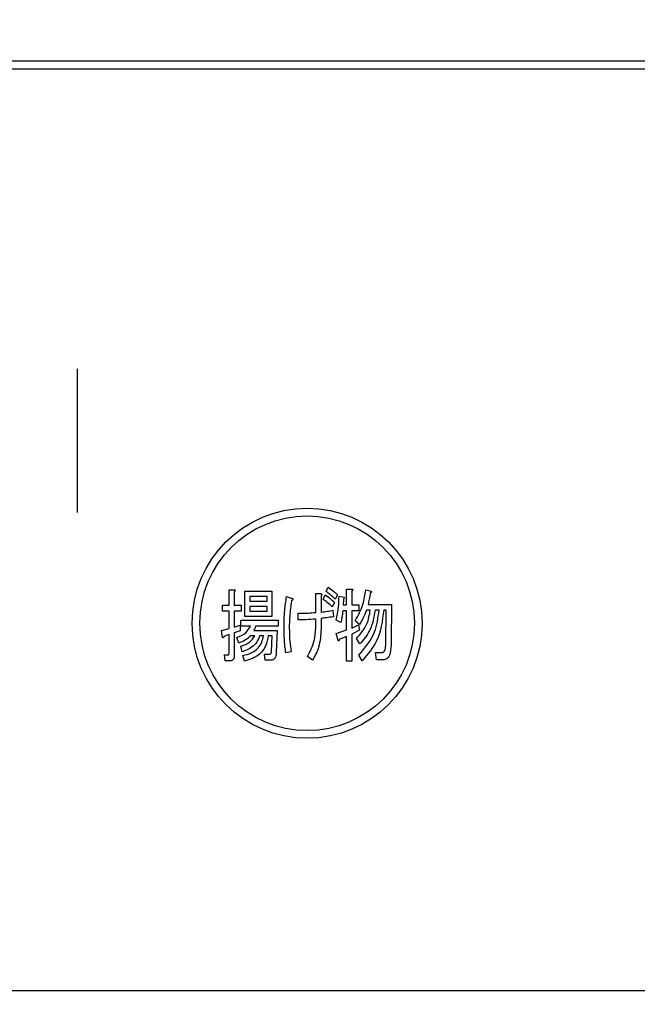
# Model space of a CAD drawing. Units: millimetres. Extents: x -53 to 6060, y -676 to 4222.
# Drawn here: x 2555 to 2596, y 3269 to 3333 of the extents above; entities that cross this region are included whole.
import ezdxf

# ---------------------------------------------------------------- set-up
doc = ezdxf.new("R2010")
doc.units = ezdxf.units.MM
doc.header["$LTSCALE"] = 3.75
doc.linetypes.add('DASHDOT', pattern=[50.5, 30, -9, 2.5, -9])
doc.layers.add('3', color=216, linetype='Continuous', lineweight=9, true_color=0x800080)
doc.styles.get("Standard").update_dxf_attribs({"font": 'txt', "bigfont": 'bigfont'})
doc.styles.add('ＭＳ ゴシック', font='txt')
doc.dimstyles.get("Standard").update_dxf_attribs({"dimtxt": 0.18, "dimasz": 0.18, "dimexe": 0.18, "dimexo": 0.0625, "dimgap": 0.09, "dimtad": 0, "dimtih": 1, "dimtoh": 1, "dimdec": 4, "dimzin": 0, "dimdsep": 46, "dimtxsty": 'Standard', "dimcen": 0.09, "dimadec": 0, "dimazin": 0, "dimtfac": 1, "dimtdec": 4, "dimtofl": 0, "dimtmove": 0, "dimatfit": 3, "dimfxl": 1, "dimtolj": 1, "dimtzin": 0, "dimarcsym": 0})

# ---------------------------------------------------------------- blocks, each defined once
blk = doc.blocks.new('G23')
at = {"layer": '3', "color": 216, "linetype": 'DASHDOT', "lineweight": 30, "true_color": 0x800080}
blk.add_line((2559, 3456.201), (2559, 3253.914), dxfattribs=at)
blk = doc.blocks.new('G22')
at = {"layer": '3', "color": 216, "linetype": 'Continuous', "lineweight": 30, "true_color": 0x800080}
for p, q in [((2716, 3330), (2402, 3330)), ((2402, 3329.5), (2716, 3329.5)), ((2568.904, 3295.54), (2569.232, 3295.54)), ((2568.904, 3294.523), (2568.904, 3295.54)), ((2569.249, 3295.418), (2569.249, 3294.523)), ((2569.946, 3295.438), (2571.694, 3295.438)), ((2569.946, 3293.8), (2569.946, 3295.438)), ((2571.694, 3295.438), (2571.694, 3293.8)), ((2575.231, 3295.418), (2575.377, 3295.703)), ((2576.577, 3295.581), (2576.906, 3295.581)), ((2576.577, 3294.543), (2576.577, 3295.581)), ((2576.922, 3295.459), (2576.922, 3294.543)), ((2577.829, 3295.52), (2578.169, 3295.438)), ((2570.253, 3295.101), (2570.253, 3294.787)), ((2571.387, 3295.101), (2570.253, 3295.101)), ((2570.253, 3294.787), (2571.387, 3294.787)), ((2571.387, 3294.787), (2571.387, 3295.101)), ((2572.656, 3295.092), (2572.964, 3294.991)), ((2574.562, 3295.296), (2574.875, 3295.296)), ((2574.562, 3294.055), (2574.562, 3295.296)), ((2574.907, 3295.133), (2574.907, 3294.075)), ((2575.037, 3294.909), (2575.183, 3295.194)), ((2575.976, 3295.214), (2575.831, 3294.93)), ((2576.08, 3295.113), (2576.404, 3295.052)), ((2576.371, 3294.93), (2576.339, 3294.543)), ((2568.471, 3294.523), (2568.904, 3294.523)), ((2568.471, 3294.138), (2568.471, 3294.523)), ((2568.904, 3294.138), (2568.471, 3294.138)), ((2568.904, 3293.018), (2568.904, 3294.138)), ((2569.249, 3294.523), (2569.702, 3294.523)), ((2569.249, 3294.138), (2569.249, 3293.099)), ((2569.702, 3294.138), (2569.249, 3294.138)), ((2569.702, 3294.523), (2569.702, 3294.138)), ((2570.253, 3294.451), (2570.253, 3294.137)), ((2571.387, 3294.451), (2570.253, 3294.451)), ((2570.253, 3294.137), (2571.387, 3294.137)), ((2571.387, 3294.137), (2571.387, 3294.451)), ((2575.782, 3294.706), (2575.636, 3294.421)), ((2575.669, 3294.198), (2575.717, 3293.77)), ((2576.577, 3294.158), (2576.323, 3294.158)), ((2576.339, 3294.543), (2576.577, 3294.543)), ((2576.577, 3292.916), (2576.577, 3294.158)), ((2576.922, 3294.543), (2577.375, 3294.543)), ((2576.922, 3294.158), (2576.922, 3293.038)), ((2577.375, 3294.158), (2576.922, 3294.158)), ((2577.375, 3294.543), (2577.375, 3294.158)), ((2578.12, 3294.199), (2577.861, 3294.199)), ((2577.975, 3294.584), (2579.497, 3294.584)), ((2578.688, 3294.199), (2578.428, 3294.199)), ((2579.152, 3294.199), (2578.995, 3294.199)), ((2579.136, 3292.082), (2579.152, 3294.199)), ((2579.497, 3294.584), (2579.481, 3292.082)), ((2569.67, 3293.547), (2572.115, 3293.547)), ((2569.67, 3293.162), (2569.67, 3293.547)), ((2571.694, 3293.8), (2569.946, 3293.8)), ((2572.115, 3293.547), (2572.115, 3293.162)), ((2573.417, 3293.567), (2573.417, 3294.014)), ((2574.562, 3293.059), (2574.562, 3293.628)), ((2574.907, 3293.669), (2574.907, 3292.977)), ((2576.193, 3293.404), (2575.885, 3293.547)), ((2577.408, 3293.262), (2577.133, 3293.506)), ((2568.422, 3292.875), (2568.904, 3293.018)), ((2568.487, 3292.428), (2568.422, 3292.875)), ((2569.249, 3293.099), (2569.621, 3293.221)), ((2569.621, 3292.855), (2569.249, 3292.733)), ((2569.621, 3293.221), (2569.621, 3292.855)), ((2570.301, 3293.162), (2569.67, 3293.162)), ((2570.512, 3292.875), (2572.034, 3292.875)), ((2572.115, 3293.162), (2570.641, 3293.162)), ((2572.034, 3292.875), (2571.985, 3291.472)), ((2575.902, 3292.672), (2576.577, 3292.916)), ((2576.922, 3293.038), (2577.343, 3293.242)), ((2577.424, 3292.896), (2576.922, 3292.631)), ((2577.343, 3293.242), (2577.424, 3292.896)), ((2568.904, 3292.611), (2568.568, 3292.489)), ((2568.904, 3291.37), (2568.904, 3292.611)), ((2569.249, 3292.733), (2569.249, 3291.228)), ((2569.54, 3292.062), (2569.411, 3292.428)), ((2570.577, 3292.539), (2570.317, 3292.539)), ((2571.16, 3292.539), (2570.901, 3292.539)), ((2571.71, 3292.539), (2571.467, 3292.539)), ((2571.678, 3291.513), (2571.71, 3292.539)), ((2576.015, 3292.225), (2575.902, 3292.672)), ((2576.577, 3292.489), (2576.096, 3292.286)), ((2576.577, 3290.882), (2576.577, 3292.489)), ((2576.922, 3292.631), (2576.922, 3290.882)), ((2577.44, 3292.001), (2577.213, 3292.347)), ((2569.767, 3291.492), (2569.685, 3291.859)), ((2568.617, 3291.289), (2568.86, 3291.289)), ((2568.649, 3290.904), (2568.617, 3291.289)), ((2568.989, 3290.904), (2568.649, 3290.904)), ((2569.912, 3290.882), (2569.815, 3291.248)), ((2571.208, 3291.33), (2571.499, 3291.33)), ((2571.257, 3290.945), (2571.208, 3291.33)), ((2571.678, 3290.945), (2571.257, 3290.945)), ((2572.964, 3291.492), (2572.607, 3291.411)), ((2574.356, 3290.943), (2574.017, 3291.187)), ((2577.586, 3290.903), (2577.375, 3291.269)), ((2578.461, 3291.452), (2578.865, 3291.452)), ((2578.526, 3290.97), (2578.461, 3291.452)), ((2578.995, 3290.97), (2578.526, 3290.97)), ((2576.922, 3290.882), (2576.577, 3290.882)), ((2699, 3269.374), (2419, 3269.374))]:
    blk.add_line(p, q, dxfattribs=at)
for radius in [7.5, 7]:
    blk.add_circle((2574, 3293.35), radius, dxfattribs=at)
for points, knots in [([(2569.232, 3295.54), (2569.247, 3295.537), (2569.27, 3295.533), (2569.294, 3295.518), (2569.301, 3295.504), (2569.302, 3295.487), (2569.293, 3295.467), (2569.274, 3295.443), (2569.258, 3295.427), (2569.249, 3295.418)], [0, 0, 0, 0, 0.249385, 0.374257, 0.437306, 0.499537, 0.639846, 0.779764, 1, 1, 1, 1]), ([(2575.831, 3294.93), (2575.725, 3295.029), (2575.537, 3295.206), (2575.324, 3295.353), (2575.231, 3295.418)], [0, 0, 0, 0, 0.560088, 1, 1, 1, 1]), ([(2575.377, 3295.703), (2575.494, 3295.618), (2575.703, 3295.467), (2575.893, 3295.292), (2575.976, 3295.214)], [0, 0, 0, 0, 0.559915, 1, 1, 1, 1]), ([(2576.906, 3295.581), (2576.921, 3295.578), (2576.944, 3295.573), (2576.968, 3295.559), (2576.974, 3295.544), (2576.976, 3295.528), (2576.966, 3295.508), (2576.948, 3295.483), (2576.932, 3295.468), (2576.922, 3295.459)], [0, 0, 0, 0, 0.2493453, 0.374506, 0.4370988, 0.5003088, 0.6393502, 0.7799301, 1, 1, 1, 1]), ([(2577.133, 3293.506), (2577.326, 3293.861), (2577.671, 3294.495), (2577.78, 3295.206), (2577.829, 3295.52)], [0, 0, 0, 0, 0.559575, 1, 1, 1, 1]), ([(2578.169, 3295.438), (2578.177, 3295.428), (2578.188, 3295.412), (2578.194, 3295.387), (2578.189, 3295.367), (2578.172, 3295.353), (2578.149, 3295.342), (2578.131, 3295.339), (2578.12, 3295.337)], [0, 0, 0, 0, 0.2498659, 0.3749702, 0.4990879, 0.63937, 0.7795659, 1, 1, 1, 1]), ([(2572.494, 3293.038), (2572.499, 3293.424), (2572.509, 3294.112), (2572.611, 3294.793), (2572.656, 3295.092)], [0, 0, 0, 0, 0.560023, 1, 1, 1, 1]), ([(2572.98, 3294.808), (2572.933, 3294.479), (2572.85, 3293.892), (2572.839, 3293.299), (2572.834, 3293.038)], [0, 0, 0, 0, 0.559975, 1, 1, 1, 1]), ([(2572.964, 3294.991), (2572.986, 3294.983), (2573.02, 3294.972), (2573.056, 3294.948), (2573.07, 3294.929), (2573.076, 3294.909), (2573.069, 3294.888), (2573.054, 3294.866), (2573.025, 3294.837), (2572.998, 3294.819), (2572.98, 3294.808)], [0, 0, 0, 0, 0.249553, 0.374472, 0.437496, 0.499746, 0.578529, 0.656976, 0.780237, 1, 1, 1, 1]), ([(2574.875, 3295.296), (2574.892, 3295.29), (2574.919, 3295.281), (2574.948, 3295.257), (2574.96, 3295.229), (2574.954, 3295.198), (2574.935, 3295.166), (2574.918, 3295.146), (2574.907, 3295.133)], [0, 0, 0, 0, 0.249681, 0.374962, 0.499401, 0.63926, 0.779523, 1, 1, 1, 1]), ([(2575.636, 3294.421), (2575.53, 3294.52), (2575.34, 3294.695), (2575.129, 3294.844), (2575.037, 3294.909)], [0, 0, 0, 0, 0.560115, 1, 1, 1, 1]), ([(2575.183, 3295.194), (2575.303, 3295.114), (2575.518, 3294.97), (2575.701, 3294.787), (2575.782, 3294.706)], [0, 0, 0, 0, 0.559605, 1, 1, 1, 1]), ([(2575.885, 3293.547), (2575.95, 3293.836), (2576.064, 3294.352), (2576.075, 3294.88), (2576.08, 3295.113)], [0, 0, 0, 0, 0.559839, 1, 1, 1, 1]), ([(2576.404, 3295.052), (2576.409, 3295.044), (2576.419, 3295.03), (2576.424, 3295.002), (2576.411, 3294.963), (2576.388, 3294.944), (2576.371, 3294.93)], [0, 0, 0, 0, 0.187974, 0.373727, 0.560967, 1, 1, 1, 1]), ([(2578.12, 3295.337), (2578.098, 3295.195), (2578.058, 3294.943), (2578, 3294.694), (2577.975, 3294.584)], [0, 0, 0, 0, 0.559973, 1, 1, 1, 1]), ([(2574.907, 3294.075), (2575.05, 3294.092), (2575.306, 3294.122), (2575.558, 3294.174), (2575.669, 3294.198)], [0, 0, 0, 0, 0.560001, 1, 1, 1, 1]), ([(2576.323, 3294.158), (2576.308, 3294.016), (2576.281, 3293.762), (2576.22, 3293.514), (2576.193, 3293.404)], [0, 0, 0, 0, 0.559969, 1, 1, 1, 1]), ([(2577.213, 3292.347), (2577.475, 3292.649), (2577.943, 3293.19), (2578.066, 3293.891), (2578.12, 3294.199)], [0, 0, 0, 0, 0.559596, 1, 1, 1, 1]), ([(2577.375, 3291.269), (2577.776, 3291.749), (2578.492, 3292.608), (2578.628, 3293.712), (2578.688, 3294.199)], [0, 0, 0, 0, 0.558733, 1, 1, 1, 1]), ([(2577.861, 3294.199), (2577.796, 3294.014), (2577.679, 3293.685), (2577.491, 3293.391), (2577.408, 3293.262)], [0, 0, 0, 0, 0.559999, 1, 1, 1, 1]), ([(2578.428, 3294.199), (2578.353, 3293.738), (2578.217, 3292.913), (2577.678, 3292.28), (2577.44, 3292.001)], [0, 0, 0, 0, 0.559013, 1, 1, 1, 1]), ([(2578.995, 3294.199), (2578.906, 3293.506), (2578.747, 3292.266), (2577.942, 3291.32), (2577.586, 3290.903)], [0, 0, 0, 0, 0.558473, 1, 1, 1, 1]), ([(2573.417, 3294.014), (2573.631, 3294.012), (2574.014, 3294.006), (2574.394, 3294.04), (2574.562, 3294.055)], [0, 0, 0, 0, 0.55997, 1, 1, 1, 1]), ([(2574.562, 3293.628), (2574.349, 3293.609), (2573.968, 3293.574), (2573.585, 3293.569), (2573.417, 3293.567)], [0, 0, 0, 0, 0.559999, 1, 1, 1, 1]), ([(2575.717, 3293.77), (2575.566, 3293.749), (2575.296, 3293.712), (2575.026, 3293.682), (2574.907, 3293.669)], [0, 0, 0, 0, 0.559996, 1, 1, 1, 1]), ([(2569.411, 3292.428), (2569.626, 3292.509), (2570.011, 3292.653), (2570.212, 3293.006), (2570.301, 3293.162)], [0, 0, 0, 0, 0.56046, 1, 1, 1, 1]), ([(2570.641, 3293.162), (2570.624, 3293.105), (2570.594, 3293.004), (2570.537, 3292.915), (2570.512, 3292.875)], [0, 0, 0, 0, 0.55968, 1, 1, 1, 1]), ([(2572.607, 3291.411), (2572.57, 3291.714), (2572.503, 3292.254), (2572.497, 3292.799), (2572.494, 3293.038)], [0, 0, 0, 0, 0.559945, 1, 1, 1, 1]), ([(2572.834, 3293.038), (2572.842, 3292.748), (2572.856, 3292.23), (2572.931, 3291.718), (2572.964, 3291.492)], [0, 0, 0, 0, 0.559958, 1, 1, 1, 1]), ([(2574.017, 3291.187), (2574.194, 3291.515), (2574.512, 3292.102), (2574.547, 3292.766), (2574.562, 3293.059)], [0, 0, 0, 0, 0.559334, 1, 1, 1, 1]), ([(2574.907, 3292.977), (2574.884, 3292.574), (2574.844, 3291.855), (2574.505, 3291.222), (2574.356, 3290.943)], [0, 0, 0, 0, 0.5599597, 1, 1, 1, 1]), ([(2568.568, 3292.489), (2568.566, 3292.473), (2568.562, 3292.444), (2568.552, 3292.412), (2568.538, 3292.401), (2568.53, 3292.398), (2568.523, 3292.399), (2568.506, 3292.406), (2568.496, 3292.418), (2568.487, 3292.428)], [0, 0, 0, 0, 0.315081, 0.561548, 0.608724, 0.656017, 0.7029, 0.750561, 1, 1, 1, 1]), ([(2570.317, 3292.539), (2570.19, 3292.42), (2569.962, 3292.208), (2569.669, 3292.107), (2569.54, 3292.062)], [0, 0, 0, 0, 0.559814, 1, 1, 1, 1]), ([(2569.685, 3291.859), (2569.897, 3291.929), (2570.275, 3292.056), (2570.484, 3292.391), (2570.577, 3292.539)], [0, 0, 0, 0, 0.55993, 1, 1, 1, 1]), ([(2570.901, 3292.539), (2570.848, 3292.397), (2570.742, 3292.113), (2570.353, 3291.719), (2569.989, 3291.578), (2569.767, 3291.492)], [0, 0, 0, 0, 0.2801194, 0.5602009, 1, 1, 1, 1]), ([(2569.815, 3291.248), (2569.998, 3291.291), (2570.365, 3291.377), (2570.8, 3291.692), (2571.063, 3292.106), (2571.127, 3292.394), (2571.16, 3292.539)], [0, 0, 0, 0, 0.280302, 0.559617, 0.779603, 1, 1, 1, 1]), ([(2571.467, 3292.539), (2571.423, 3292.313), (2571.336, 3291.863), (2570.839, 3291.166), (2570.263, 3290.99), (2569.912, 3290.882)], [0, 0, 0, 0, 0.281317, 0.561621, 1, 1, 1, 1]), ([(2576.096, 3292.286), (2576.094, 3292.27), (2576.09, 3292.241), (2576.08, 3292.208), (2576.065, 3292.197), (2576.058, 3292.195), (2576.051, 3292.195), (2576.034, 3292.202), (2576.024, 3292.214), (2576.015, 3292.225)], [0, 0, 0, 0, 0.315081, 0.561548, 0.608724, 0.656017, 0.7029, 0.750561, 1, 1, 1, 1]), ([(2578.865, 3291.452), (2578.898, 3291.451), (2578.947, 3291.45), (2579.001, 3291.487), (2579.066, 3291.558), (2579.128, 3291.765), (2579.133, 3291.955), (2579.136, 3292.082)], [0, 0, 0, 0, 0.123947, 0.186471, 0.249198, 0.498827, 1, 1, 1, 1]), ([(2579.481, 3292.082), (2579.475, 3291.859), (2579.466, 3291.525), (2579.332, 3291.151), (2579.163, 3290.991), (2579.051, 3290.977), (2578.995, 3290.97)], [0, 0, 0, 0, 0.501258, 0.750774, 0.875442, 1, 1, 1, 1]), ([(2568.86, 3291.289), (2568.864, 3291.29), (2568.873, 3291.291), (2568.884, 3291.297), (2568.893, 3291.307), (2568.902, 3291.331), (2568.903, 3291.353), (2568.904, 3291.37)], [0, 0, 0, 0, 0.126332, 0.249253, 0.375885, 0.501297, 1, 1, 1, 1]), ([(2569.249, 3291.228), (2569.247, 3291.184), (2569.244, 3291.096), (2569.193, 3290.978), (2569.094, 3290.911), (2569.024, 3290.906), (2568.989, 3290.904)], [0, 0, 0, 0, 0.281088, 0.560419, 0.779496, 1, 1, 1, 1]), ([(2571.499, 3291.33), (2571.527, 3291.331), (2571.582, 3291.334), (2571.648, 3291.381), (2571.674, 3291.448), (2571.677, 3291.491), (2571.678, 3291.513)], [0, 0, 0, 0, 0.280617, 0.558874, 0.779076, 1, 1, 1, 1]), ([(2571.985, 3291.472), (2571.979, 3291.358), (2571.969, 3291.187), (2571.865, 3291.009), (2571.763, 3290.951), (2571.706, 3290.947), (2571.678, 3290.945)], [0, 0, 0, 0, 0.500312, 0.749193, 0.874647, 1, 1, 1, 1])]:
    blk.add_open_spline(points, degree=3, knots=knots, dxfattribs=at)
blk.add_blockref('G23', (0, 0))
blk = doc.blocks.new('_DOT')
at = {"color": 0}
blk.add_line((-0.5, 0), (-1, 0), dxfattribs=at)
at = {"color": 0, "const_width": 0.5}
blk.add_lwpolyline([(-0.25, 0, 1), (0.25, 0, 1)], format="xyb", close=True, dxfattribs=at)
blk = doc.blocks.new('Dim65')
at = {"layer": '3', "color": 216, "linetype": 'Continuous', "lineweight": 30, "true_color": 0x800080}
for p, q in [((2299, 3341.5), (2299, 3112)), ((2399, 3253.5), (2399, 3112)), ((2299, 3127), (2399, 3127))]:
    blk.add_line(p, q, dxfattribs=at)
at = {"layer": '3', "color": 216, "linetype": 'Continuous', "lineweight": 30, "true_color": 0x800080, "xscale": 9, "yscale": 9, "zscale": 9}
for p, rotation in [((2299, 3127), 179.9999999999998), ((2399, 3127), 359.9999999999997)]:
    blk.add_blockref('_DOT', p, dxfattribs=dict(at, rotation=rotation))
at = {"layer": '3', "color": 216, "linetype": 'Continuous', "lineweight": 9, "true_color": 0x800080, "insert": (2349, 3127), "char_height": 60, "width": 728.57143, "attachment_point": 8, "style": 'ＭＳ ゴシック'}
blk.add_mtext('100', dxfattribs=at)

msp = doc.modelspace()

# ---------------------------------------------------------------- block references
msp.add_blockref('G22', (0, 0))

# ---------------------------------------------------------------- dimensions: what is measured, and where the dimension line sits
at = {"layer": '3', "color": 216, "linetype": 'Continuous', "lineweight": 30, "true_color": 0x800080}
dim = msp.add_linear_dim(base=(2399, 3127), p1=(2299, 3356.5), p2=(2399, 3268.5), dimstyle='Standard', override={"dimscale": 1, "dimtxt": 60, "dimasz": 9, "dimexe": 15, "dimexo": 15, "dimgap": 0, "dimtad": 1, "dimtih": 0, "dimtoh": 0, "dimdec": 2, "dimzin": 8, "dimtxsty": 'ＭＳ ゴシック', "dimblk1": 'DOT', "dimblk2": 'DOT', "dimsah": 1, "dimse1": 0, "dimse2": 0, "dimtix": 0, "dimtofl": 1, "dimtmove": 1, "dimatfit": 2, "dimtzin": 8}, dxfattribs=at)
dim.commit()
dim.dimension.update_dxf_attribs({"geometry": 'Dim65', "text_midpoint": (2349, 3127), "dimtype": 160})

doc.saveas('drawing.dxf')
